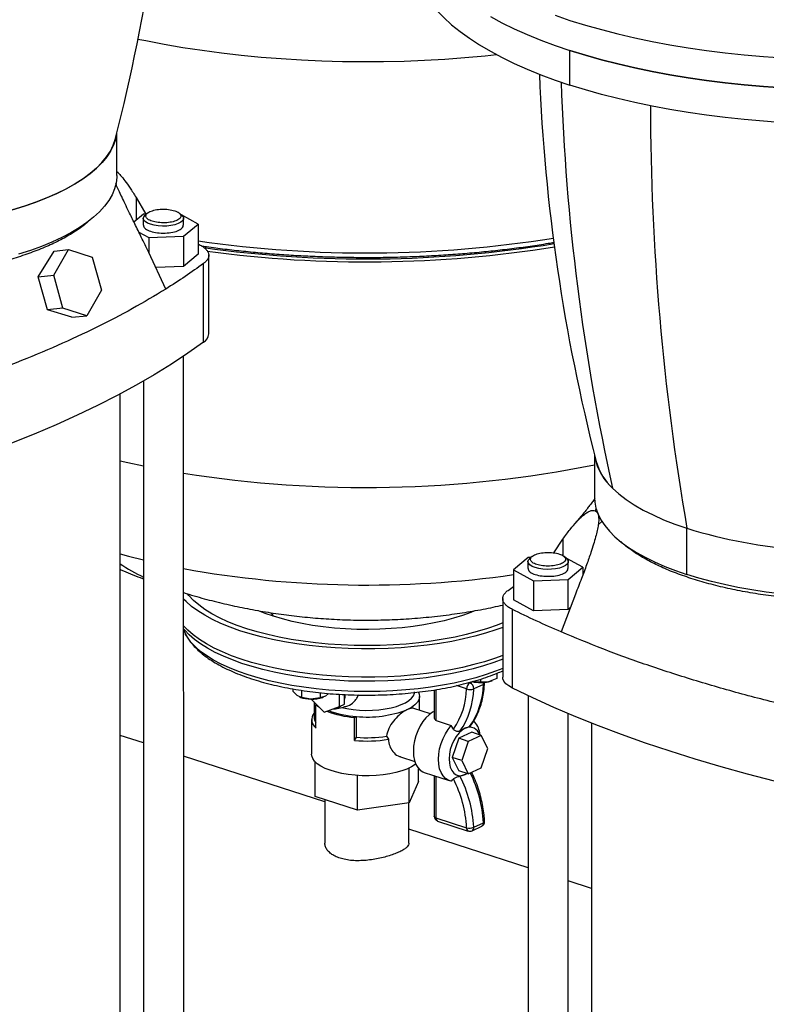
# Model space of a CAD drawing. Units: millimetres. Extents: x 4 to 416, y 4 to 293.
# Drawn here: x 334 to 347, y 198 to 215 of the extents above; entities that cross this region are included whole.
import ezdxf

# ---------------------------------------------------------------- set-up
doc = ezdxf.new("R2010")
doc.units = ezdxf.units.MM

msp = doc.modelspace()

# ---------------------------------------------------------------- linework, layer by layer
at = {"color": 7, "linetype": 'Continuous', "lineweight": 25}
for p, q in [((343.821, 213.435), (343.821, 214.035)), ((335.981, 211.867), (335.98, 212.605)), ((335.973, 211.705), (335.963, 211.73)), ((336.313, 211.491), (336.481, 211.201)), ((336.439, 211.2), (336.276, 211.063)), ((336.438, 211.128), (336.438, 211.008)), ((336.49, 211.201), (336.439, 211.2)), ((336.51, 211.218), (336.47, 211.185)), ((337.101, 211.185), (337.062, 211.218)), ((337.386, 211.029), (337.098, 211.188)), ((337.134, 211.008), (337.134, 211.128)), ((336.443, 211.008), (336.439, 210.996)), ((337.132, 210.817), (337.386, 211.029)), ((337.386, 211.029), (337.386, 210.508)), ((336.36, 210.891), (336.532, 210.796)), ((336.532, 210.796), (337.132, 210.817)), ((336.532, 210.796), (336.532, 210.539)), ((337.132, 210.817), (337.133, 210.296)), ((334.887, 210.146), (335.142, 210.588)), ((334.893, 210.56), (335.142, 210.588)), ((335.142, 210.588), (335.556, 210.457)), ((337.386, 210.683), (337.404, 210.675)), ((334.62, 210.116), (334.893, 210.56)), ((335.556, 210.457), (335.714, 209.884)), ((336.826, 209.903), (336.532, 210.539)), ((337.386, 210.508), (337.133, 210.296)), ((337.57, 209.125), (337.57, 210.488)), ((337.133, 210.296), (336.653, 210.279)), ((337.48, 208.983), (337.479, 210.345)), ((334.62, 210.116), (334.887, 210.146)), ((334.781, 209.544), (334.62, 210.116)), ((335.045, 209.573), (334.887, 210.146)), ((335.714, 209.884), (335.459, 209.442)), ((335.045, 209.573), (334.781, 209.544)), ((335.204, 209.414), (334.781, 209.544)), ((335.459, 209.442), (335.045, 209.573)), ((335.204, 209.414), (335.459, 209.442)), ((337.139, 189.094), (337.134, 208.741)), ((336.439, 208.309), (336.443, 189.094)), ((336.04, 188.912), (336.036, 208.086)), ((344.247, 207.027), (344.247, 206.288)), ((345.845, 204.96), (345.845, 205.761)), ((343.539, 205.336), (343.696, 205.572)), ((343.096, 205.255), (342.842, 205.043)), ((343.094, 205.184), (343.094, 205.064)), ((343.146, 205.257), (343.096, 205.255)), ((343.166, 205.274), (343.127, 205.241)), ((343.757, 205.241), (343.718, 205.274)), ((344.042, 205.085), (343.754, 205.244)), ((343.79, 205.064), (343.79, 205.184)), ((342.842, 205.043), (343.188, 204.852)), ((342.842, 205.043), (342.842, 204.522)), ((343.099, 205.064), (343.096, 205.052)), ((343.788, 204.872), (344.042, 205.085)), ((344.042, 205.085), (344.042, 204.95)), ((343.188, 204.852), (343.788, 204.872)), ((343.188, 204.852), (343.188, 204.331)), ((343.789, 204.352), (343.788, 204.872)), ((342.749, 204.685), (342.842, 204.751)), ((343.914, 204.62), (343.669, 203.966)), ((342.658, 204.543), (342.658, 203.181)), ((343.188, 204.331), (342.842, 204.522)), ((342.825, 202.993), (342.824, 204.355)), ((343.789, 204.352), (343.188, 204.331)), ((343.825, 204.382), (343.789, 204.352)), ((337.135, 203.991), (337.166, 203.932)), ((337.171, 203.923), (337.166, 203.932)), ((337.174, 203.921), (337.209, 203.858)), ((342.555, 203.249), (342.555, 203.158)), ((342.558, 203.25), (342.557, 203.199)), ((342.27, 203.096), (342.13, 203.105)), ((342.27, 203.147), (342.27, 203.096)), ((342.412, 203.104), (342.27, 203.096)), ((342.555, 203.158), (342.412, 203.104)), ((342.467, 203.12), (342.475, 203.122)), ((342.557, 203.199), (342.555, 203.158)), ((339.023, 202.981), (339.023, 202.942)), ((339.099, 202.863), (339.023, 202.942)), ((339.174, 202.956), (339.174, 202.83)), ((339.5, 202.914), (339.5, 202.824)), ((339.64, 202.9), (339.588, 202.855)), ((341.47, 202.961), (341.47, 202.488)), ((342.322, 203.057), (342.155, 202.98)), ((339.174, 202.83), (339.099, 202.863)), ((339.143, 202.838), (339.156, 202.833)), ((339.337, 202.804), (339.174, 202.83)), ((339.5, 202.824), (339.337, 202.804)), ((339.344, 202.804), (339.567, 202.576)), ((339.393, 202.753), (339.393, 202.488)), ((339.588, 202.855), (339.5, 202.824)), ((339.542, 202.833), (339.55, 202.836)), ((339.834, 202.675), (339.834, 202.886)), ((339.918, 202.783), (339.918, 202.882)), ((339.918, 202.713), (339.918, 202.783)), ((341.219, 202.609), (341.219, 202.849)), ((343.095, 202.863), (343.099, 183.15)), ((339.426, 202.703), (339.437, 202.708)), ((339.426, 202.303), (339.426, 202.703)), ((339.567, 202.576), (339.834, 202.675)), ((339.762, 202.636), (339.91, 202.664)), ((339.834, 202.675), (339.918, 202.713)), ((341.405, 202.549), (341.122, 202.641)), ((343.795, 183.15), (343.79, 202.552)), ((339.35, 202.448), (339.35, 201.847)), ((340.093, 202.487), (340.125, 202.501)), ((340.093, 202.086), (340.093, 202.487)), ((340.125, 202.141), (340.125, 202.501)), ((341.504, 202.43), (341.501, 202.433)), ((341.504, 202.43), (341.768, 202.345)), ((344.193, 202.387), (344.198, 183.333)), ((341.805, 202.284), (341.768, 202.345)), ((342.12, 202.229), (341.895, 202.124)), ((342.007, 202.297), (341.918, 202.249)), ((342.287, 202.175), (342.12, 202.229)), ((342.266, 202.182), (342.259, 202.219)), ((336.44, 202.043), (336.037, 202.174)), ((340.093, 202.086), (340.125, 202.141)), ((340.646, 202.159), (340.681, 202.107)), ((341.895, 202.124), (341.782, 201.791)), ((342.062, 202.07), (341.895, 202.124)), ((342.062, 202.07), (341.949, 201.737)), ((342.287, 202.175), (342.062, 202.07)), ((342.4, 201.947), (342.287, 202.175)), ((342.287, 201.614), (342.4, 201.947)), ((339.581, 201.024), (337.136, 201.817)), ((339.411, 201.119), (339.411, 201.717)), ((340.887, 201.803), (341.137, 201.722)), ((341.949, 201.737), (341.782, 201.791)), ((341.782, 201.791), (341.895, 201.563)), ((341.949, 201.737), (342.062, 201.509)), ((341.038, 201.009), (341.038, 201.608)), ((341.202, 201.374), (341.202, 201.598)), ((341.299, 201.532), (341.733, 201.391)), ((342.062, 201.509), (341.895, 201.563)), ((342.062, 201.509), (342.287, 201.614)), ((340.143, 200.882), (340.143, 201.481)), ((341.202, 201.374), (341.038, 201.009)), ((341.47, 201.465), (341.47, 200.775)), ((342.008, 201.496), (341.918, 201.469)), ((342.008, 201.496), (342.043, 201.515)), ((340.143, 200.882), (339.411, 201.119)), ((339.581, 201.064), (339.581, 200.307)), ((341.038, 201.009), (340.143, 200.882)), ((341.033, 200.307), (341.033, 201.008)), ((341.501, 200.749), (342.033, 200.576)), ((341.53, 200.692), (342.062, 200.519)), ((343.095, 199.883), (341.033, 200.552)), ((342.126, 200.523), (342.293, 200.601)), ((342.156, 200.585), (342.323, 200.663)), ((344.194, 199.526), (343.791, 199.657))]:
    msp.add_line(p, q, dxfattribs=at)
at = {"color": 8, "linetype": 'Continuous', "lineweight": 25}
for p, q in [((335.973, 211.705), (335.963, 211.714)), ((336.313, 211.491), (336.313, 211.094)), ((344.255, 206.065), (344.277, 206.086)), ((344.373, 205.88), (344.311, 205.819)), ((343.696, 205.572), (343.696, 205.287)), ((338.691, 204.237), (338.654, 204.298)), ((337.2, 203.874), (337.135, 203.999)), ((337.2, 203.874), (337.171, 203.923)), ((337.2, 203.874), (337.209, 203.858)), ((342.077, 203.089), (342.089, 203.086)), ((342.089, 203.086), (342.128, 203.104)), ((341.501, 202.966), (341.501, 202.433)), ((342.033, 202.98), (341.86, 203.036)), ((341.501, 201.466), (341.501, 200.749))]:
    msp.add_line(p, q, dxfattribs=at)
at = {"color": 7, "linetype": 'Continuous', "lineweight": 25, "flags": 128}
for points in [[(341.092, 215.702), (341.094, 215.638), (341.109, 215.505), (341.14, 215.373), (341.185, 215.242), (341.246, 215.111), (341.322, 214.982), (341.412, 214.854), (341.518, 214.728), (341.638, 214.603), (341.772, 214.481), (341.92, 214.362), (342.081, 214.245), (342.256, 214.131), (342.444, 214.02), (342.645, 213.913), (342.857, 213.809), (343.082, 213.709), (343.318, 213.614), (343.564, 213.522), (343.821, 213.435)], [(342.444, 214.621), (342.644, 214.514), (342.857, 214.41), (343.082, 214.31), (343.317, 214.214), (343.564, 214.123), (343.821, 214.035), (344.088, 213.953), (344.364, 213.875), (344.649, 213.802), (344.942, 213.734), (345.242, 213.671), (345.55, 213.613), (345.864, 213.561), (346.183, 213.514), (346.508, 213.473), (346.837, 213.438), (347.17, 213.408), (347.506, 213.385)], [(342.444, 214.621), (342.644, 214.514), (342.857, 214.41), (343.082, 214.31), (343.317, 214.214), (343.564, 214.123), (343.821, 214.035)], [(343.564, 214.644), (343.821, 214.556), (344.088, 214.474), (344.364, 214.396), (344.649, 214.322), (344.942, 214.254), (345.242, 214.191), (345.55, 214.134), (345.864, 214.082), (346.183, 214.035), (346.508, 213.994), (346.837, 213.959), (347.17, 213.929), (347.506, 213.906)], [(347.506, 213.385), (347.17, 213.408), (346.837, 213.438), (346.508, 213.473), (346.183, 213.514), (345.864, 213.561), (345.55, 213.613), (345.242, 213.671), (344.942, 213.734), (344.649, 213.802), (344.364, 213.875), (344.088, 213.953), (343.821, 214.035)], [(347.506, 212.784), (347.17, 212.808), (346.837, 212.837), (346.508, 212.872), (346.184, 212.913), (345.864, 212.96), (345.55, 213.012), (345.243, 213.07), (344.942, 213.133), (344.649, 213.201), (344.364, 213.274), (344.088, 213.352), (343.821, 213.435)], [(334.169, 211.277), (334.378, 211.34), (334.576, 211.409), (334.763, 211.482), (334.939, 211.559), (335.103, 211.64), (335.254, 211.724), (335.392, 211.812), (335.516, 211.903), (335.626, 211.997), (335.722, 212.093), (335.803, 212.191), (335.868, 212.291), (335.918, 212.392), (335.953, 212.494), (335.953, 212.496)], [(335.968, 212.539), (335.958, 212.494), (335.923, 212.392), (335.873, 212.291), (335.808, 212.191), (335.727, 212.093), (335.631, 211.996), (335.521, 211.902), (335.397, 211.811), (335.259, 211.723), (335.107, 211.638), (334.943, 211.557), (334.767, 211.48), (334.579, 211.407), (334.38, 211.339), (334.172, 211.275)], [(335.981, 211.867), (335.98, 211.842), (335.968, 211.739), (335.941, 211.637), (335.898, 211.536), (335.84, 211.436), (335.767, 211.337), (335.679, 211.24), (335.576, 211.146), (335.459, 211.054), (335.328, 210.964), (335.184, 210.878), (335.026, 210.796), (334.857, 210.717), (334.676, 210.642), (334.484, 210.572), (334.281, 210.506)], [(336.563, 211.025), (336.511, 211.046), (336.471, 211.071), (336.447, 211.098), (336.438, 211.127), (336.446, 211.156), (336.469, 211.184), (336.47, 211.185)], [(337.101, 211.185), (337.115, 211.173), (337.131, 211.144), (337.132, 211.115), (337.116, 211.086), (337.085, 211.06), (337.04, 211.036), (336.983, 211.017), (336.917, 211.003), (336.845, 210.995), (336.77, 210.993), (336.695, 210.998), (336.625, 211.008), (336.563, 211.025)], [(337.48, 208.983), (337.21, 208.792), (336.926, 208.604), (336.627, 208.419), (336.314, 208.238), (335.988, 208.061), (335.648, 207.887), (335.294, 207.718), (334.928, 207.553), (334.549, 207.392), (334.158, 207.235), (333.755, 207.083), (333.34, 206.936), (332.914, 206.794), (332.478, 206.657)], [(344.558, 206.454), (344.668, 206.355), (344.794, 206.258), (344.934, 206.166), (345.09, 206.076), (345.259, 205.991), (345.442, 205.91), (345.638, 205.833), (345.845, 205.761)], [(344.247, 206.288), (344.251, 206.211), (344.271, 206.109), (344.306, 206.007), (344.357, 205.906), (344.423, 205.807), (344.504, 205.709), (344.599, 205.614), (344.709, 205.52), (344.833, 205.43), (344.971, 205.342), (345.122, 205.258), (345.285, 205.177), (345.461, 205.101), (345.648, 205.028), (345.845, 204.96)], [(343.219, 205.08), (343.167, 205.101), (343.127, 205.126), (343.103, 205.154), (343.094, 205.183), (343.102, 205.212), (343.125, 205.24), (343.127, 205.241)], [(343.757, 205.241), (343.771, 205.228), (343.787, 205.2), (343.788, 205.171), (343.772, 205.142), (343.741, 205.115), (343.696, 205.092), (343.639, 205.073), (343.573, 205.059), (343.501, 205.051), (343.426, 205.049), (343.352, 205.054), (343.281, 205.064), (343.219, 205.08)], [(347.466, 204.625), (347.215, 204.657), (346.968, 204.694), (346.728, 204.737), (346.495, 204.785), (346.27, 204.838), (346.053, 204.897), (345.845, 204.96)], [(342.658, 204.123), (342.56, 204.084), (342.393, 204.025), (342.215, 203.971), (342.027, 203.922), (341.832, 203.878), (341.629, 203.839), (341.419, 203.806), (341.204, 203.779), (340.985, 203.757), (340.762, 203.742), (340.538, 203.732), (340.312, 203.729), (340.086, 203.732), (339.861, 203.741), (339.638, 203.756), (339.419, 203.777), (339.203, 203.804), (338.994, 203.837), (338.79, 203.875), (338.594, 203.919), (338.407, 203.968), (338.228, 204.021), (338.06, 204.08), (337.902, 204.143), (337.757, 204.21), (337.624, 204.281), (337.503, 204.356), (337.397, 204.433), (337.304, 204.513), (337.227, 204.596), (337.204, 204.624)], [(342.658, 204.043), (342.538, 204), (342.361, 203.943), (342.174, 203.891), (341.978, 203.844), (341.775, 203.802), (341.564, 203.766), (341.348, 203.735), (341.127, 203.711), (340.902, 203.692), (340.674, 203.679), (340.445, 203.672), (340.215, 203.672), (339.985, 203.677), (339.757, 203.688), (339.531, 203.706), (339.309, 203.729), (339.092, 203.759), (338.88, 203.794), (338.675, 203.834), (338.478, 203.88), (338.289, 203.931), (338.109, 203.987), (337.94, 204.047), (337.782, 204.112), (337.635, 204.181), (337.501, 204.254), (337.38, 204.33), (337.273, 204.409), (337.18, 204.491), (337.135, 204.536)], [(338.691, 204.237), (338.544, 204.288), (338.432, 204.334)], [(342.171, 204.331), (342.105, 204.303), (341.961, 204.251), (341.807, 204.202), (341.644, 204.159), (341.473, 204.121), (341.294, 204.088), (341.109, 204.06), (340.919, 204.039), (340.726, 204.023), (340.53, 204.013), (340.332, 204.009), (340.135, 204.011), (339.938, 204.02), (339.744, 204.034), (339.553, 204.054), (339.367, 204.08), (339.186, 204.111), (339.013, 204.148), (338.847, 204.19), (338.691, 204.237)], [(342.412, 203.104), (342.443, 203.112), (342.467, 203.12)], [(342.825, 202.993), (342.762, 203.03), (342.713, 203.069), (342.679, 203.111), (342.661, 203.154), (342.658, 203.181)], [(339.871, 202.656), (339.961, 202.638), (340.067, 202.622), (340.178, 202.612), (340.291, 202.608), (340.404, 202.611), (340.515, 202.619), (340.623, 202.633), (340.725, 202.653), (340.818, 202.677), (340.902, 202.707), (340.975, 202.741), (341.035, 202.778), (341.081, 202.819), (341.113, 202.861), (341.13, 202.904), (341.132, 202.929)], [(341.199, 202.924), (341.214, 202.888), (341.219, 202.841), (341.208, 202.793), (341.18, 202.747), (341.137, 202.702), (341.079, 202.66), (341.007, 202.622)], [(348.809, 201.051), (348.317, 201.156), (347.833, 201.266), (347.358, 201.382), (346.892, 201.503), (346.435, 201.63), (345.989, 201.762), (345.553, 201.899), (345.128, 202.042), (344.714, 202.189), (344.312, 202.341), (343.921, 202.497), (343.543, 202.658), (343.177, 202.824), (342.825, 202.993)], [(339.489, 202.656), (339.476, 202.664), (339.426, 202.703)], [(341.47, 202.589), (341.444, 202.575), (341.385, 202.533), (341.328, 202.479), (341.275, 202.413), (341.228, 202.339), (341.188, 202.256), (341.155, 202.169), (341.131, 202.079), (341.116, 201.989), (341.111, 201.901), (341.116, 201.818), (341.131, 201.741), (341.155, 201.673), (341.188, 201.617), (341.228, 201.572), (341.276, 201.541), (341.299, 201.532)], [(341.768, 201.383), (341.714, 201.398), (341.666, 201.428), (341.624, 201.473), (341.59, 201.53), (341.565, 201.598), (341.55, 201.675), (341.545, 201.76), (341.55, 201.85), (341.565, 201.941), (341.59, 202.033), (341.624, 202.121), (341.665, 202.204), (341.714, 202.279), (341.768, 202.345)], [(342.007, 202.297), (341.953, 202.264), (341.901, 202.217), (341.853, 202.157), (341.81, 202.088), (341.776, 202.011), (341.75, 201.93), (341.734, 201.847), (341.729, 201.767), (341.734, 201.691), (341.75, 201.623), (341.776, 201.566), (341.81, 201.521), (341.853, 201.491), (341.901, 201.477), (341.953, 201.478), (342.008, 201.496)], [(341.154, 201.676), (341.144, 201.668), (341.078, 201.628), (341, 201.592), (340.91, 201.559), (340.81, 201.532), (340.701, 201.509), (340.587, 201.492), (340.468, 201.481), (340.346, 201.476), (340.223, 201.477), (340.102, 201.484), (339.984, 201.498), (339.872, 201.516), (339.766, 201.541), (339.67, 201.57), (339.584, 201.604), (339.51, 201.642), (339.448, 201.683), (339.401, 201.727), (339.369, 201.773), (339.352, 201.82), (339.35, 201.847)]]:
    msp.add_lwpolyline(points, dxfattribs=at)
at = {"color": 8, "linetype": 'Continuous', "lineweight": 25, "flags": 128}
for points in [[(336.343, 214.233), (336.48, 214.205), (336.799, 214.144), (337.124, 214.088), (337.455, 214.037), (337.791, 213.993), (338.132, 213.954), (338.477, 213.92), (338.825, 213.893), (339.176, 213.871), (339.529, 213.855), (339.884, 213.845), (340.239, 213.841), (340.595, 213.843), (340.949, 213.851), (341.303, 213.865), (341.655, 213.885), (342.004, 213.91), (342.351, 213.942), (342.55, 213.963)], [(336.036, 206.931), (336.17, 206.9), (336.439, 206.842)], [(336.036, 205.318), (336.183, 205.278), (336.439, 205.212)], [(342.658, 203.559), (342.517, 203.508), (342.341, 203.451), (342.156, 203.4), (341.962, 203.353), (341.76, 203.312), (341.552, 203.276), (341.338, 203.246), (341.119, 203.221), (340.896, 203.202), (340.671, 203.19), (340.444, 203.183), (340.216, 203.182), (339.988, 203.188), (339.762, 203.199), (339.539, 203.216), (339.319, 203.24), (339.104, 203.269), (338.894, 203.303), (338.691, 203.343), (338.496, 203.389), (338.309, 203.439), (338.131, 203.495), (337.963, 203.555), (337.807, 203.619), (337.662, 203.687), (337.529, 203.759), (337.409, 203.834), (337.303, 203.913), (337.211, 203.994), (337.135, 204.074)], [(342.658, 203.492), (342.502, 203.434), (342.327, 203.378), (342.144, 203.327), (341.951, 203.281), (341.751, 203.24), (341.544, 203.204), (341.331, 203.174), (341.114, 203.15), (340.892, 203.131), (340.668, 203.118), (340.443, 203.112), (340.216, 203.111), (339.991, 203.116), (339.766, 203.128), (339.544, 203.145), (339.326, 203.168), (339.112, 203.197), (338.904, 203.231), (338.702, 203.271), (338.508, 203.316), (338.322, 203.366), (338.145, 203.421), (337.979, 203.481), (337.823, 203.545), (337.679, 203.612), (337.547, 203.684), (337.428, 203.759), (337.323, 203.836), (337.231, 203.917), (337.154, 203.999), (337.135, 204.022)], [(342.658, 203.334), (342.535, 203.285), (342.369, 203.227), (342.193, 203.173), (342.008, 203.124), (341.815, 203.081), (341.614, 203.042), (341.407, 203.01), (341.194, 202.983), (340.978, 202.961), (340.758, 202.946), (340.535, 202.937), (340.312, 202.934), (340.088, 202.936), (339.866, 202.945), (339.646, 202.96), (339.429, 202.981), (339.216, 203.008), (339.009, 203.04), (338.808, 203.078), (338.614, 203.121), (338.428, 203.17), (338.252, 203.223), (338.085, 203.281), (337.93, 203.343), (337.786, 203.41), (337.654, 203.48), (337.535, 203.553), (337.43, 203.63), (337.339, 203.709), (337.262, 203.791), (337.2, 203.874)], [(341.501, 200.749), (341.49, 200.753), (341.48, 200.759), (341.474, 200.765), (341.471, 200.772), (341.47, 200.775)]]:
    msp.add_lwpolyline(points, dxfattribs=at)
at = {"color": 7, "linetype": 'Continuous', "lineweight": 25}
for centre, radius, start, end in [((305.06, 220.43), 31.895, 345.5951, 357.8023), ((375.139, 214.87), 31.871, 182.2388, 194.45), ((382.159, 214.789), 38.514, 181.935, 192.4986), ((340.294, 230.54), 20.115, 261.976, 279.3034), ((340.294, 230.85), 20.476, 262.2852, 279.1596), ((337.39, 209.14), 0.181, 299.6667, 355.2583), ((345.201, 207.174), 0.966, 191.9811, 228.2346), ((345.238, 207.197), 1.004, 196.1813, 227.6682), ((348.418, 214.079), 8.707, 252.8091, 266.1076), ((342.154, 202.984), 0.122, 122.7404, 181.7999), ((342.046, 202.985), 0.11, 357.2533, 66.963), ((342.274, 203.769), 0.679, 257.7299, 281.7526), ((342.256, 203.083), 0.087, 357.3261, 6.4371), ((340.785, 203.004), 1.248, 324.8065, 358.9038), ((340.835, 203.005), 1.32, 325.0627, 358.8803), ((342.094, 203.144), 0.175, 249.4834, 290.3927), ((341.003, 203.083), 1.32, 325.0627, 358.8803), ((339.336, 203.367), 0.563, 251.3907, 270.0703), ((339.36, 203.371), 0.568, 267.6353, 288.7198), ((339.589, 202.889), 0.346, 342.1858, 358.639), ((339.53, 202.446), 0.177, 140.5074, 234.1818), ((340.211, 204.16), 1.677, 249.1012, 265.9699), ((340.221, 204.121), 1.622, 249.1657, 266.5901), ((339.726, 202.822), 0.19, 268.049, 314.1532), ((340.318, 204.376), 1.884, 264.1084, 291.4328), ((339.561, 202.494), 0.168, 181.9007, 216.6109), ((341.899, 202.166), 0.364, 8.4522, 45.2555), ((342.087, 202.135), 0.18, 15.6453, 116.0798), ((340.305, 204.455), 2.378, 264.8977, 279.1024), ((340.305, 204.411), 2.277, 265.4598, 278.601), ((339.935, 200.461), 2.101, 3.1405, 27.1447), ((339.942, 200.464), 2.217, 3.1361, 26.9856), ((341.557, 200.775), 0.087, 180.0136, 252.0157), ((342.256, 200.68), 0.087, 294.9392, 0.0136), ((342.256, 200.68), 0.087, 0.0136, 2.6216), ((342.08, 200.777), 0.207, 256.8355, 291.3463), ((342.089, 200.602), 0.087, 252.0157, 294.9392)]:
    msp.add_arc(centre, radius, start, end, dxfattribs=at)
at = {"color": 8, "linetype": 'Continuous', "lineweight": 25}
for centre, radius, start, end in [((388.35, 213.115), 43.136, 180.0519, 189.8148), ((340.296, 230.987), 20.458, 261.8233, 279.1056), ((340.287, 226.598), 20.132, 260.9902, 281.3421), ((338.219, 208.468), 3.974, 236.6905, 243.4014), ((340.31, 222.629), 17.851, 259.7553, 278.1537), ((342.214, 203.061), 0.109, 357.9375, 16.0221), ((342.315, 203.085), 0.0284, 285.5604, 349.2152), ((340.113, 200.542), 2.214, 3.1291, 26.3745), ((341.555, 200.74), 0.0545, 171.2089, 242.7827), ((342.317, 200.689), 0.0269, 283.3193, 349.2265), ((342.087, 200.568), 0.0545, 171.2089, 242.7827), ((342.096, 200.576), 0.0606, 299.6233, 8.573), ((342.263, 200.654), 0.0606, 299.6233, 8.573)]:
    msp.add_arc(centre, radius, start, end, dxfattribs=at)
at = {"color": 7, "linetype": 'Continuous', "lineweight": 25}
for centre, major_axis, ratio, start_param, end_param in [((341.557, 202.459), (0.083, -0.0457), 0.566928, 3.444016, 4.31844), ((341.557, 201.494), (0.0869, 0.0299), 0.093128, 2.597875, 3.984024)]:
    msp.add_ellipse(centre, major_axis=major_axis, ratio=ratio, start_param=start_param, end_param=end_param, dxfattribs=at)
for points, knots in [([(336.016, 211.903), (336.011, 211.908), (335.999, 211.92), (335.987, 211.933), (335.981, 211.939)], [0, 0, 0, 0, 0.441566, 1, 1, 1, 1]), ([(335.981, 211.934), (335.987, 211.929), (336.006, 211.915), (336.052, 211.865), (336.121, 211.778), (336.211, 211.65), (336.278, 211.546), (336.313, 211.491)], [0, 0, 0, 0, 0.077228, 0.23727, 0.467139, 0.718888, 1, 1, 1, 1]), ([(336.532, 210.539), (336.489, 210.627), (336.408, 210.793), (336.293, 211.029), (336.199, 211.222), (336.123, 211.379), (336.064, 211.502), (336.013, 211.612), (335.986, 211.674), (335.973, 211.705)], [0, 0, 0, 0, 0.208274, 0.394748, 0.565044, 0.682947, 0.793676, 0.898107, 1, 1, 1, 1]), ([(336.483, 211.158), (336.484, 211.173), (336.486, 211.205), (336.547, 211.246), (336.641, 211.276), (336.758, 211.289), (336.879, 211.284), (336.986, 211.261), (337.065, 211.225), (337.081, 211.194), (337.089, 211.179)], [0, 0, 0, 0, 0.125, 0.25, 0.375, 0.5, 0.625, 0.75, 0.875, 1, 1, 1, 1]), ([(335.531, 211.115), (335.514, 211.098), (335.45, 211.034), (335.306, 210.929), (335.1, 210.801), (334.864, 210.682), (334.602, 210.57), (334.316, 210.468), (334.007, 210.377), (333.678, 210.296), (333.332, 210.227), (332.972, 210.171), (332.601, 210.126), (332.347, 210.108), (332.22, 210.098)], [0, 0, 0, 0, 0.031644, 0.119676, 0.207708, 0.295741, 0.383773, 0.471806, 0.559838, 0.64787, 0.735903, 0.823935, 0.911968, 1, 1, 1, 1]), ([(337.089, 211.179), (337.088, 211.163), (337.086, 211.132), (337.025, 211.091), (336.931, 211.061), (336.814, 211.048), (336.692, 211.053), (336.586, 211.075), (336.507, 211.112), (336.491, 211.143), (336.483, 211.158)], [0, 0, 0, 0, 0.125, 0.25, 0.375, 0.5, 0.625, 0.75, 0.875, 1, 1, 1, 1]), ([(336.439, 210.996), (336.449, 210.979), (336.467, 210.944), (336.558, 210.902), (336.679, 210.876), (336.818, 210.87), (336.952, 210.885), (337.059, 210.919), (337.125, 210.963), (337.128, 210.995), (337.129, 211.008)], [0, 0, 0, 0, 0.128624, 0.25725, 0.385875, 0.5145, 0.643125, 0.77175, 0.900375, 1, 1, 1, 1]), ([(337.404, 210.675), (337.426, 210.663), (337.469, 210.639), (337.518, 210.6), (337.552, 210.558), (337.57, 210.515), (337.572, 210.471), (337.557, 210.427), (337.528, 210.385), (337.496, 210.359), (337.479, 210.345)], [0, 0, 0, 0, 0.125, 0.250001, 0.375001, 0.5, 0.625, 0.75, 0.875, 1, 1, 1, 1]), ([(337.444, 210.652), (337.473, 210.647), (337.607, 210.627), (337.85, 210.596), (338.173, 210.56), (338.499, 210.528), (338.829, 210.502), (339.161, 210.481), (339.495, 210.466), (339.83, 210.456), (340.166, 210.451), (340.502, 210.451), (340.838, 210.457), (341.173, 210.469), (341.506, 210.485), (341.838, 210.507), (342.167, 210.534), (342.493, 210.567), (342.815, 210.604), (343.133, 210.647), (343.375, 210.683), (343.51, 210.707), (343.542, 210.712)], [0, 0, 0, 0, 0.01501, 0.06883, 0.12264, 0.176441, 0.230236, 0.284025, 0.337809, 0.391591, 0.44537, 0.499149, 0.552927, 0.606707, 0.660489, 0.714274, 0.768063, 0.821858, 0.87566, 0.929469, 0.983289, 1, 1, 1, 1]), ([(337.479, 210.345), (337.376, 210.271), (337.168, 210.121), (336.94, 209.976), (336.826, 209.903)], [0, 0, 0, 0, 0.5000001, 1, 1, 1, 1]), ([(336.826, 209.903), (336.637, 209.789), (336.259, 209.561), (335.631, 209.236), (334.96, 208.923), (334.246, 208.625), (333.736, 208.44), (333.481, 208.348)], [0, 0, 0, 0, 0.2, 0.4, 0.6, 0.8, 1, 1, 1, 1]), ([(344.254, 206.277), (344.245, 206.265), (344.221, 206.232), (344.182, 206.182), (344.134, 206.119), (344.075, 206.045), (344.005, 205.959), (343.941, 205.881), (343.901, 205.835), (343.887, 205.818)], [0, 0, 0, 0, 0.0763983, 0.2034131, 0.3217009, 0.4793913, 0.6858621, 0.8909687, 1, 1, 1, 1]), ([(343.696, 205.572), (343.739, 205.63), (343.82, 205.74), (343.935, 205.876), (344.029, 205.969), (344.104, 206.028), (344.163, 206.061), (344.215, 206.075), (344.241, 206.069), (344.255, 206.065)], [0, 0, 0, 0, 0.208272, 0.394747, 0.565044, 0.682946, 0.793675, 0.898106, 1, 1, 1, 1]), ([(344.255, 206.065), (344.268, 206.057), (344.293, 206.041), (344.314, 205.987), (344.322, 205.915), (344.315, 205.851), (344.311, 205.819)], [0, 0, 0, 0, 0.2501599, 0.5002527, 0.7501862, 1, 1, 1, 1]), ([(344.311, 205.819), (344.306, 205.788), (344.295, 205.723), (344.266, 205.61), (344.228, 205.482), (344.176, 205.321), (344.107, 205.122), (344.017, 204.881), (343.95, 204.71), (343.914, 204.62)], [0, 0, 0, 0, 0.103264, 0.209149, 0.319862, 0.437822, 0.607249, 0.792805, 1, 1, 1, 1]), ([(345.915, 204.892), (345.818, 204.926), (345.624, 204.992), (345.363, 205.104), (345.127, 205.224), (344.921, 205.352), (344.779, 205.455), (344.716, 205.517), (344.701, 205.532)], [0, 0, 0, 0, 0.187729, 0.375458, 0.563186, 0.750915, 0.938644, 1, 1, 1, 1]), ([(343.139, 205.214), (343.14, 205.229), (343.142, 205.26), (343.203, 205.302), (343.297, 205.332), (343.414, 205.345), (343.535, 205.34), (343.642, 205.317), (343.721, 205.281), (343.737, 205.25), (343.745, 205.235)], [0, 0, 0, 0, 0.124999, 0.249999, 0.375, 0.499999, 0.625, 0.749999, 0.875001, 1, 1, 1, 1]), ([(343.745, 205.235), (343.744, 205.219), (343.742, 205.188), (343.681, 205.146), (343.587, 205.117), (343.47, 205.103), (343.348, 205.108), (343.242, 205.131), (343.163, 205.168), (343.147, 205.198), (343.139, 205.214)], [0, 0, 0, 0, 0.125, 0.25, 0.375001, 0.5, 0.624999, 0.75, 0.874999, 1, 1, 1, 1]), ([(336.037, 205.05), (336.056, 205.041), (336.184, 204.984), (336.319, 204.93), (336.435, 204.887), (336.44, 204.885)], [0, 0, 0, 0, 0.144566, 0.968826, 1, 1, 1, 1]), ([(343.096, 205.052), (343.105, 205.034), (343.123, 205), (343.214, 204.957), (343.335, 204.932), (343.474, 204.926), (343.608, 204.941), (343.715, 204.975), (343.781, 205.019), (343.784, 205.05), (343.785, 205.064)], [0, 0, 0, 0, 0.128627, 0.25725, 0.385875, 0.514502, 0.643126, 0.771751, 0.900376, 1, 1, 1, 1]), ([(348.78, 204.5), (348.65, 204.5), (348.392, 204.501), (348.006, 204.519), (347.626, 204.55), (347.254, 204.594), (346.894, 204.65), (346.549, 204.719), (346.219, 204.799), (346.016, 204.861), (345.915, 204.892)], [0, 0, 0, 0, 0.125, 0.25, 0.375, 0.5, 0.625, 0.75, 0.874999, 1, 1, 1, 1]), ([(337.135, 204.647), (337.197, 204.628), (337.373, 204.573), (337.667, 204.495), (338.018, 204.413), (338.373, 204.342), (338.732, 204.283), (339.096, 204.236), (339.465, 204.201), (339.838, 204.178), (340.216, 204.168), (340.6, 204.172), (340.989, 204.189), (341.382, 204.222), (341.766, 204.267), (342.137, 204.325), (342.431, 204.379), (342.603, 204.419), (342.658, 204.432)], [0, 0, 0, 0, 0.034549, 0.098815, 0.163306, 0.228054, 0.293158, 0.358729, 0.424885, 0.491748, 0.559435, 0.628043, 0.69764, 0.768252, 0.839854, 0.904919, 0.96996, 1, 1, 1, 1]), ([(342.824, 204.355), (342.803, 204.367), (342.759, 204.391), (342.711, 204.431), (342.676, 204.472), (342.658, 204.516), (342.656, 204.56), (342.671, 204.603), (342.7, 204.645), (342.733, 204.672), (342.749, 204.685)], [0, 0, 0, 0, 0.124999, 0.249998, 0.374998, 0.5, 0.624999, 0.75, 0.875, 1, 1, 1, 1]), ([(343.669, 203.966), (343.524, 204.029), (343.233, 204.156), (342.961, 204.289), (342.824, 204.355)], [0, 0, 0, 0, 0.5, 1, 1, 1, 1]), ([(347.671, 202.667), (347.378, 202.74), (346.791, 202.887), (345.953, 203.131), (345.15, 203.391), (344.383, 203.668), (343.907, 203.867), (343.669, 203.966)], [0, 0, 0, 0, 0.2, 0.4, 0.6, 0.8, 1, 1, 1, 1]), ([(337.209, 203.858), (337.221, 203.84), (337.254, 203.791), (337.319, 203.715), (337.406, 203.629), (337.506, 203.547), (337.62, 203.468), (337.745, 203.394), (337.882, 203.323), (338.028, 203.258), (338.184, 203.198), (338.348, 203.142), (338.519, 203.092), (338.698, 203.046), (338.883, 203.006), (339.074, 202.97), (339.27, 202.94), (339.47, 202.916), (339.673, 202.896), (339.879, 202.882), (340.086, 202.874), (340.295, 202.871), (340.503, 202.873), (340.711, 202.881), (340.917, 202.895), (341.12, 202.914), (341.32, 202.938), (341.516, 202.967), (341.707, 203.002), (341.892, 203.042), (342.071, 203.087), (342.243, 203.136), (342.407, 203.191), (342.546, 203.243), (342.626, 203.279), (342.658, 203.294)], [0, 0, 0, 0, 0.016929, 0.046567, 0.076903, 0.108048, 0.139691, 0.171545, 0.203379, 0.235096, 0.266668, 0.298093, 0.329384, 0.360559, 0.391635, 0.422629, 0.453556, 0.484429, 0.515261, 0.546061, 0.576841, 0.607608, 0.638371, 0.669137, 0.699914, 0.73071, 0.761535, 0.792398, 0.823311, 0.854286, 0.885339, 0.916484, 0.947741, 0.97913, 1, 1, 1, 1]), ([(342.097, 202.335), (342.108, 202.35), (342.141, 202.396), (342.191, 202.481), (342.243, 202.591), (342.284, 202.71), (342.315, 202.836), (342.335, 202.96), (342.34, 203.042), (342.343, 203.079)], [0, 0, 0, 0, 0.075642, 0.233532, 0.391883, 0.550845, 0.710292, 0.870083, 1, 1, 1, 1]), ([(339.909, 202.669), (339.932, 202.673), (339.995, 202.684), (340.071, 202.739), (340.125, 202.807), (340.154, 202.847), (340.158, 202.872), (340.159, 202.874)], [0, 0, 0, 0, 0.220819, 0.590851, 0.787448, 0.983803, 1, 1, 1, 1]), ([(341.007, 202.622), (340.99, 202.613), (340.943, 202.589), (340.858, 202.524), (340.761, 202.423), (340.677, 202.299), (340.656, 202.205), (340.646, 202.159)], [0, 0, 0, 0, 0.120189, 0.324538, 0.539265, 0.773359, 1, 1, 1, 1]), ([(341.122, 202.64), (341.122, 202.641), (341.113, 202.648), (341.087, 202.645), (341.049, 202.64), (341.02, 202.627), (341.007, 202.622)], [0, 0, 0, 0, 0.02072, 0.363521, 0.7182, 1, 1, 1, 1]), ([(341.918, 202.249), (341.91, 202.246), (341.894, 202.239), (341.866, 202.24), (341.839, 202.249), (341.818, 202.265), (341.809, 202.279), (341.805, 202.284)], [0, 0, 0, 0, 0.218023, 0.436269, 0.648276, 0.850496, 1, 1, 1, 1]), ([(342.085, 202.327), (342.068, 202.321), (342.043, 202.313), (342.016, 202.301), (342.007, 202.297)], [0, 0, 0, 0, 0.7082264, 1, 1, 1, 1]), ([(342.097, 202.336), (342.097, 202.336), (342.095, 202.331), (342.089, 202.329), (342.085, 202.327)], [0, 0, 0, 0, 0.136096, 1, 1, 1, 1]), ([(340.681, 202.107), (340.681, 202.097), (340.683, 202.047), (340.707, 201.96), (340.775, 201.867), (340.842, 201.812), (340.883, 201.807), (340.888, 201.806)], [0, 0, 0, 0, 0.0669585, 0.3471608, 0.6339778, 0.9501432, 1, 1, 1, 1]), ([(342.343, 200.684), (342.342, 200.709), (342.338, 200.782), (342.322, 200.903), (342.294, 201.048), (342.256, 201.192), (342.208, 201.334), (342.161, 201.449), (342.129, 201.515), (342.118, 201.536)], [0, 0, 0, 0, 0.088833, 0.255818, 0.422798, 0.589754, 0.756692, 0.923622, 1, 1, 1, 1]), ([(341.768, 201.383), (341.77, 201.385), (341.783, 201.397), (341.795, 201.409), (341.805, 201.42)], [0, 0, 0, 0, 0.16443, 1, 1, 1, 1]), ([(341.805, 201.42), (341.811, 201.424), (341.822, 201.434), (341.846, 201.448), (341.872, 201.458), (341.897, 201.466), (341.911, 201.468), (341.918, 201.469)], [0, 0, 0, 0, 0.2035991, 0.4074473, 0.6070413, 0.8106473, 1, 1, 1, 1]), ([(342.042, 201.516), (342.039, 201.513), (342.028, 201.505), (342.016, 201.499), (342.008, 201.496)], [0, 0, 0, 0, 0.31923, 1, 1, 1, 1]), ([(341.031, 200.307), (341.031, 200.298), (341.03, 200.277), (341.004, 200.243), (340.959, 200.206), (340.895, 200.169), (340.815, 200.133), (340.721, 200.098), (340.617, 200.067), (340.504, 200.041), (340.385, 200.02), (340.263, 200.007), (340.141, 200.003), (340.023, 200.009), (339.915, 200.027), (339.817, 200.054), (339.735, 200.092), (339.668, 200.137), (339.618, 200.189), (339.59, 200.246), (339.578, 200.286), (339.581, 200.306), (339.581, 200.307)], [0, 0, 0, 0, 0.040275, 0.093579, 0.148472, 0.201006, 0.255111, 0.30686, 0.360092, 0.412214, 0.465794, 0.518886, 0.573508, 0.626697, 0.681485, 0.73369, 0.787443, 0.83913, 0.892278, 0.944705, 0.998604, 1, 1, 1, 1])]:
    msp.add_open_spline(points, degree=3, knots=knots, dxfattribs=at)

doc.saveas('drawing.dxf')
